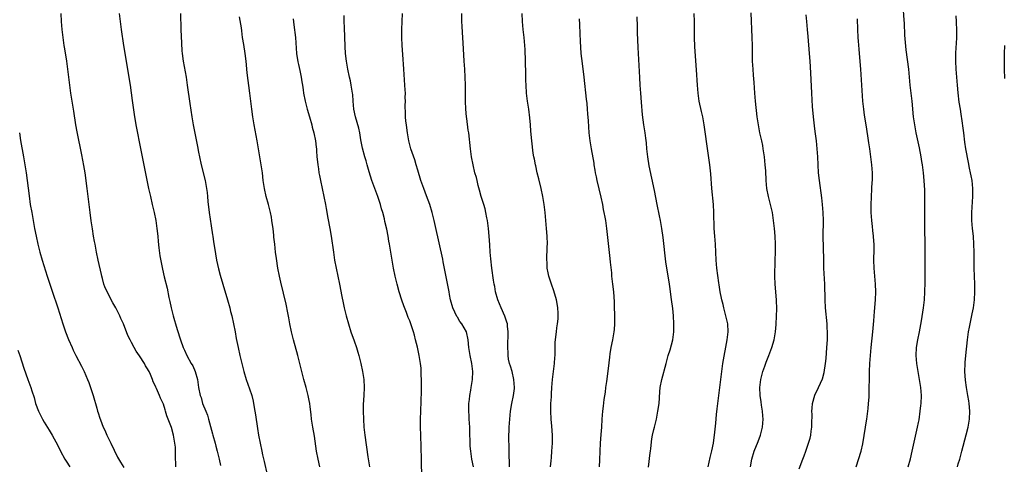
# Model space of a CAD drawing. Units: inches. Extents: x 2583000 to 2586000, y 1485000 to 1488000.
# Drawn here: x 2583373 to 2583621, y 1485156 to 1485267 of the extents above; entities that cross this region are included whole.
import ezdxf

# ---------------------------------------------------------------- set-up
doc = ezdxf.new("R2010")
doc.units = ezdxf.units.IN
doc.header["$MEASUREMENT"] = 0
doc.layers.add('LD25831485_10ft', color=121, linetype='Continuous')

msp = doc.modelspace()

# ---------------------------------------------------------------- linework, layer by layer
at = {"layer": 'LD25831485_10ft'}
for points, elevation in [([(2583596.39, 1485155), (2583596.97, 1485157.03), (2583597.42, 1485159), (2583598.04, 1485161.96), (2583598.75, 1485165), (2583599, 1485166.22), (2583599.12, 1485166.88), (2583599.41, 1485169), (2583599.58, 1485170.42), (2583599.63, 1485171), (2583599.73, 1485173), (2583599.6, 1485175), (2583599.27, 1485177), (2583598.87, 1485179), (2583598.54, 1485181), (2583598.38, 1485183), (2583598.47, 1485185), (2583598.81, 1485187), (2583599.25, 1485189), (2583599.77, 1485191.77), (2583600.07, 1485193.93), (2583600.25, 1485195), (2583600.5, 1485197), (2583600.62, 1485199), (2583600.64, 1485201.36), (2583600.65, 1485207), (2583600.69, 1485211), (2583600.6, 1485215), (2583600.57, 1485217), (2583600.59, 1485221), (2583600.56, 1485224.56), (2583600.45, 1485227), (2583600.26, 1485229), (2583599.97, 1485231), (2583599.83, 1485231.83), (2583599.63, 1485233), (2583599.22, 1485235.22), (2583598.44, 1485239), (2583598.06, 1485241), (2583597.76, 1485243), (2583597.36, 1485247), (2583596.92, 1485251), (2583596.75, 1485253), (2583596.55, 1485255), (2583595.92, 1485259.92), (2583595.59, 1485263.59), (2583595.43, 1485266.57), (2583595.35, 1485267.35), (2583595.12, 1485271)], 12280), ([(2583412.15, 1485155), (2583412.15, 1485156.15), (2583412.08, 1485157), (2583412.04, 1485157.96), (2583412.07, 1485159), (2583412.01, 1485160.01), (2583411.91, 1485161), (2583411.51, 1485163), (2583411, 1485164.92), (2583409.88, 1485167.88), (2583409.54, 1485169), (2583409.4, 1485169.4), (2583409, 1485170.79), (2583408.92, 1485171), (2583408.3, 1485172.3), (2583408.02, 1485173), (2583407.24, 1485174.76), (2583407.07, 1485175.07), (2583407, 1485175.28), (2583406.44, 1485176.44), (2583406.26, 1485177), (2583405.77, 1485178.23), (2583405.4, 1485179), (2583405.23, 1485179.23), (2583405, 1485179.69), (2583404.46, 1485180.46), (2583404.2, 1485181), (2583403, 1485182.93), (2583402.13, 1485184.13), (2583401.65, 1485185), (2583401, 1485186.3), (2583400.61, 1485187), (2583400.08, 1485188.08), (2583398.92, 1485191), (2583398.3, 1485192.3), (2583398.03, 1485193), (2583397, 1485195), (2583396.25, 1485196.25), (2583394.81, 1485199), (2583394.3, 1485200.3), (2583394.01, 1485201), (2583393.64, 1485202.36), (2583393.48, 1485203), (2583393.4, 1485203.4), (2583392.6, 1485207), (2583392.18, 1485209), (2583391.8, 1485211), (2583391.69, 1485211.69), (2583391.45, 1485213), (2583391.15, 1485214.85), (2583390.85, 1485216.85), (2583390.56, 1485219), (2583390.1, 1485223), (2583389.85, 1485225), (2583389.28, 1485229), (2583389, 1485230.78), (2583388.5, 1485233.5), (2583387.29, 1485239.29), (2583386.99, 1485240.99), (2583386.46, 1485244.46), (2583386.02, 1485247), (2583385.69, 1485249), (2583385.42, 1485251), (2583384.94, 1485255), (2583384.66, 1485257), (2583384.16, 1485260.16), (2583384.04, 1485261), (2583383.67, 1485263.67), (2583383.54, 1485265), (2583383.39, 1485267), (2583383.3, 1485269)], 12130), ([(2583397.86, 1485269), (2583398.08, 1485267), (2583398.35, 1485265), (2583398.99, 1485261), (2583399.61, 1485257), (2583400.39, 1485252.39), (2583400.6, 1485251), (2583401.12, 1485247.12), (2583401.63, 1485243.63), (2583402.09, 1485241), (2583403.34, 1485234.66), (2583404.36, 1485229.64), (2583405.25, 1485225), (2583405.71, 1485223), (2583406.21, 1485221), (2583406.67, 1485219), (2583407.06, 1485217), (2583407.35, 1485215), (2583407.57, 1485213), (2583407.68, 1485211.68), (2583407.88, 1485210.12), (2583408.07, 1485208.07), (2583408.73, 1485204.73), (2583409.2, 1485202.8), (2583409.93, 1485199.93), (2583410.36, 1485197.64), (2583410.61, 1485196.61), (2583410.93, 1485195), (2583411.43, 1485193), (2583411.8, 1485191.8), (2583412, 1485191), (2583412.45, 1485189.55), (2583413.29, 1485187), (2583414.01, 1485185), (2583414.34, 1485184.34), (2583414.89, 1485183), (2583416.02, 1485181), (2583416.4, 1485180.4), (2583417.03, 1485179), (2583417.58, 1485177), (2583417.87, 1485175), (2583418.27, 1485173), (2583418.46, 1485172.46), (2583418.87, 1485171), (2583419.65, 1485169), (2583420.06, 1485168.06), (2583420.36, 1485167), (2583420.86, 1485165.14), (2583421.37, 1485163.37), (2583421.44, 1485163), (2583422.02, 1485161), (2583422.21, 1485160.21), (2583422.54, 1485159), (2583422.6, 1485158.6), (2583423.01, 1485157), (2583423.33, 1485155.33)], 12140), ([(2583413.27, 1485269), (2583413.41, 1485265), (2583413.52, 1485261.52), (2583413.64, 1485259.64), (2583413.7, 1485259), (2583413.97, 1485257), (2583414.69, 1485253), (2583415, 1485251), (2583415.63, 1485246.37), (2583416.16, 1485243), (2583416.51, 1485241), (2583417.57, 1485235.57), (2583417.81, 1485234.19), (2583418.04, 1485233), (2583418.49, 1485231), (2583419.48, 1485227), (2583419.86, 1485225), (2583420, 1485224), (2583420.11, 1485223), (2583420.21, 1485221.79), (2583420.52, 1485219), (2583421, 1485215.67), (2583421.36, 1485213.36), (2583421.4, 1485213), (2583421.63, 1485211.63), (2583421.83, 1485210.17), (2583422.39, 1485207), (2583422.85, 1485204.85), (2583423.26, 1485203.26), (2583423.91, 1485201), (2583425.14, 1485197), (2583425.69, 1485195), (2583425.92, 1485194.08), (2583426.18, 1485193), (2583426.62, 1485191), (2583427.02, 1485189), (2583427.33, 1485187.33), (2583427.8, 1485185), (2583428.24, 1485183), (2583429.24, 1485179), (2583429.81, 1485177), (2583430.65, 1485174.65), (2583431.21, 1485173), (2583431.57, 1485171.57), (2583431.7, 1485171), (2583432.04, 1485169), (2583432.15, 1485168.15), (2583432.68, 1485164.68), (2583432.96, 1485163), (2583433.32, 1485161), (2583433.73, 1485159), (2583433.94, 1485158.06), (2583434.35, 1485156.35), (2583435.11, 1485153)], 12150), ([(2583448.33, 1485155), (2583447.9, 1485157), (2583447.55, 1485159), (2583447, 1485162.77), (2583446.62, 1485165), (2583446.3, 1485167), (2583446.17, 1485168.17), (2583445.9, 1485170.1), (2583445.81, 1485171), (2583445.71, 1485171.71), (2583445.44, 1485173), (2583444.9, 1485175), (2583444.33, 1485177), (2583443.8, 1485179), (2583442.78, 1485183), (2583441.71, 1485187), (2583441.2, 1485189), (2583440.78, 1485191), (2583440.53, 1485192.53), (2583440.28, 1485193.72), (2583439.92, 1485195.92), (2583438.57, 1485201.43), (2583438.22, 1485203), (2583437.83, 1485205), (2583437.43, 1485207.43), (2583437.22, 1485209), (2583437, 1485211), (2583436.82, 1485212.82), (2583436.81, 1485213.19), (2583436.61, 1485215), (2583436.38, 1485216.38), (2583436.32, 1485217), (2583436.16, 1485217.84), (2583435.91, 1485219), (2583435.4, 1485221), (2583434.86, 1485223), (2583434.43, 1485225), (2583434.14, 1485227), (2583433.89, 1485229), (2583433.62, 1485231), (2583433.29, 1485233), (2583432.59, 1485237), (2583431.82, 1485241), (2583431.49, 1485243), (2583431.21, 1485245), (2583430.71, 1485249), (2583430.11, 1485254.11), (2583429.81, 1485257), (2583429.55, 1485259), (2583429.2, 1485261.2), (2583428.93, 1485263), (2583428.69, 1485264.69), (2583428.61, 1485265.39), (2583428.18, 1485268.18)], 12160), ([(2583441.66, 1485267.66), (2583441.83, 1485266.17), (2583442.22, 1485263), (2583442.47, 1485259), (2583442.83, 1485256.83), (2583443, 1485256.16), (2583443.35, 1485254.65), (2583443.66, 1485253), (2583443.8, 1485251.8), (2583443.97, 1485251), (2583444.16, 1485249.84), (2583444.26, 1485249), (2583444.64, 1485247), (2583445.17, 1485245), (2583445.75, 1485243), (2583446.31, 1485241), (2583446.44, 1485240.44), (2583446.82, 1485239), (2583447.23, 1485237), (2583447.41, 1485235.41), (2583447.48, 1485235), (2583447.53, 1485234.47), (2583447.62, 1485233), (2583447.73, 1485231.73), (2583447.82, 1485231), (2583448, 1485230), (2583448.13, 1485229), (2583448.26, 1485228.26), (2583448.51, 1485227), (2583448.93, 1485225), (2583449.39, 1485223), (2583449.8, 1485221), (2583449.99, 1485219.99), (2583450.41, 1485217.59), (2583450.88, 1485215), (2583451.22, 1485213), (2583451.77, 1485209), (2583452.08, 1485207), (2583452.49, 1485205), (2583452.92, 1485203), (2583453.33, 1485201), (2583453.9, 1485197.9), (2583454.23, 1485196.23), (2583454.5, 1485195), (2583454.99, 1485192.99), (2583455.56, 1485191), (2583456.19, 1485189), (2583457, 1485186.71), (2583457.56, 1485185), (2583457.9, 1485183.9), (2583458.16, 1485183), (2583458.69, 1485181), (2583459.13, 1485179), (2583459.42, 1485177), (2583459.51, 1485175), (2583459.43, 1485173), (2583459.3, 1485170.7), (2583459.27, 1485169), (2583459.32, 1485167), (2583459.47, 1485165), (2583459.71, 1485163), (2583460.46, 1485157.54), (2583460.86, 1485155)], 12170), ([(2583474.02, 1485152.02), (2583473.95, 1485157), (2583473.74, 1485163), (2583473.7, 1485165), (2583473.7, 1485167), (2583473.73, 1485169), (2583473.9, 1485174.1), (2583473.93, 1485175.93), (2583473.92, 1485177), (2583473.88, 1485178.12), (2583473.87, 1485179), (2583473.83, 1485179.83), (2583473.72, 1485181), (2583473.39, 1485183), (2583472.91, 1485185.09), (2583472.45, 1485187), (2583472.14, 1485188.14), (2583471.93, 1485189), (2583471.29, 1485191), (2583471, 1485191.73), (2583470.62, 1485192.62), (2583470.15, 1485193.85), (2583469.48, 1485195.48), (2583468.98, 1485196.98), (2583468.35, 1485199), (2583467.8, 1485201), (2583467.32, 1485203), (2583466.92, 1485205), (2583466.55, 1485207), (2583465.89, 1485211), (2583465.75, 1485211.75), (2583465.55, 1485213), (2583465.21, 1485214.79), (2583464.75, 1485216.75), (2583464.61, 1485217.39), (2583464.17, 1485219), (2583463.87, 1485219.87), (2583463.59, 1485221), (2583462.97, 1485223), (2583461.41, 1485227), (2583460.75, 1485229.25), (2583460.3, 1485231), (2583460.01, 1485232.01), (2583459.71, 1485233), (2583459.12, 1485235.12), (2583458.71, 1485237.29), (2583458.41, 1485239), (2583458.15, 1485240.15), (2583457.35, 1485243), (2583456.94, 1485245), (2583456.77, 1485247), (2583456.65, 1485248.65), (2583456.6, 1485249), (2583456.51, 1485249.49), (2583456.28, 1485251), (2583456.07, 1485252.07), (2583455.85, 1485253), (2583455.41, 1485255), (2583455.06, 1485257), (2583454.83, 1485259), (2583454.71, 1485260.71), (2583454.54, 1485265.46), (2583454.5, 1485267), (2583454.49, 1485268.49)], 12180), ([(2583487.04, 1485155), (2583486.64, 1485157), (2583486.31, 1485159), (2583486.21, 1485160.21), (2583486.17, 1485161), (2583486.18, 1485161.82), (2583486.14, 1485163), (2583486.08, 1485164.08), (2583486.07, 1485165), (2583485.98, 1485165.98), (2583485.95, 1485167), (2583485.89, 1485167.89), (2583485.85, 1485169), (2583485.88, 1485171), (2583485.99, 1485171.99), (2583486.07, 1485173), (2583486.32, 1485174.32), (2583486.41, 1485175), (2583486.74, 1485177), (2583486.83, 1485179), (2583486.6, 1485181), (2583486.17, 1485183), (2583486.02, 1485184.02), (2583485.86, 1485185), (2583485.68, 1485187), (2583485.22, 1485189), (2583484.09, 1485191), (2583483.62, 1485191.62), (2583483, 1485192.69), (2583482.87, 1485192.87), (2583481.83, 1485195), (2583481.26, 1485197), (2583481, 1485198.35), (2583480.86, 1485199), (2583479.41, 1485206.59), (2583479.29, 1485207.29), (2583477.48, 1485215.48), (2583477.14, 1485217), (2583476.63, 1485219), (2583476.01, 1485221), (2583475.2, 1485223.2), (2583474.49, 1485225), (2583473.79, 1485227), (2583473, 1485229.64), (2583472.62, 1485231), (2583472.23, 1485232.23), (2583471.27, 1485235), (2583470.75, 1485237), (2583470.53, 1485238.53), (2583470.41, 1485239), (2583470.28, 1485240.28), (2583470.13, 1485241), (2583470.01, 1485241.99), (2583469.92, 1485243), (2583469.88, 1485243.88), (2583469.85, 1485245.85), (2583469.89, 1485247), (2583469.87, 1485247.87), (2583469.88, 1485249), (2583469.83, 1485249.83), (2583469.78, 1485251), (2583469.5, 1485255), (2583469.25, 1485258.75), (2583469.08, 1485261), (2583468.97, 1485263), (2583468.97, 1485265.03), (2583469.13, 1485269)], 12190), ([(2583496.08, 1485155), (2583496.07, 1485156.07), (2583496.01, 1485157.99), (2583496.03, 1485160.03), (2583495.94, 1485162.06), (2583496.01, 1485165), (2583496.16, 1485167), (2583496.37, 1485169), (2583496.68, 1485171), (2583497.09, 1485173), (2583497.3, 1485174.7), (2583497.32, 1485175), (2583497.2, 1485177), (2583496.71, 1485179), (2583496.34, 1485180.34), (2583496.12, 1485181), (2583495.86, 1485182.14), (2583495.71, 1485183), (2583495.71, 1485183.71), (2583495.62, 1485185), (2583495.66, 1485186.34), (2583495.76, 1485187.76), (2583495.76, 1485189), (2583495.58, 1485190.42), (2583495.55, 1485191), (2583495.44, 1485191.44), (2583494.93, 1485192.93), (2583493.96, 1485195), (2583493.13, 1485197), (2583492.58, 1485199), (2583492.35, 1485200.35), (2583492.21, 1485201), (2583492.06, 1485201.94), (2583491.62, 1485205), (2583491.36, 1485207.36), (2583491.25, 1485209), (2583491.16, 1485210.84), (2583490.98, 1485213), (2583490.78, 1485215), (2583490.52, 1485217), (2583490.39, 1485217.61), (2583490.14, 1485219), (2583489.92, 1485219.92), (2583489.6, 1485221), (2583488.99, 1485223), (2583488.57, 1485224.57), (2583488.22, 1485225.78), (2583487.92, 1485227), (2583487.75, 1485227.75), (2583487.39, 1485229), (2583486.9, 1485231), (2583486.55, 1485233), (2583486.29, 1485235), (2583485.83, 1485239), (2583485.72, 1485239.72), (2583485.35, 1485242.65), (2583485.29, 1485243), (2583485.11, 1485245), (2583485.04, 1485247), (2583484.99, 1485251), (2583484.93, 1485253), (2583484.83, 1485255), (2583484.71, 1485257), (2583484.39, 1485261.61), (2583484.27, 1485264.27), (2583484.16, 1485265.84), (2583484.1, 1485267), (2583484.07, 1485269)], 12200), ([(2583506.43, 1485155), (2583506.55, 1485156.55), (2583506.64, 1485157.36), (2583506.77, 1485159), (2583506.88, 1485161), (2583506.9, 1485163), (2583506.75, 1485165.25), (2583506.59, 1485167), (2583506.5, 1485169), (2583506.49, 1485169.51), (2583506.52, 1485171), (2583506.61, 1485172.61), (2583506.62, 1485173.38), (2583506.73, 1485175), (2583506.91, 1485177), (2583507.42, 1485181), (2583507.51, 1485182.49), (2583507.53, 1485183), (2583507.56, 1485185), (2583507.61, 1485186.39), (2583507.66, 1485187), (2583507.76, 1485187.76), (2583507.89, 1485189), (2583508.02, 1485189.98), (2583508.17, 1485191), (2583508.29, 1485192.29), (2583508.34, 1485193), (2583508.3, 1485193.7), (2583508.26, 1485195), (2583508.11, 1485196.11), (2583507.91, 1485197), (2583507.25, 1485199.25), (2583506.64, 1485201), (2583506.01, 1485203), (2583505.81, 1485203.81), (2583505.59, 1485205), (2583505.52, 1485206.48), (2583505.48, 1485207), (2583505.57, 1485210.43), (2583505.6, 1485211), (2583505.56, 1485213), (2583505.42, 1485215), (2583505.03, 1485219), (2583504.79, 1485221), (2583504.48, 1485223), (2583504.08, 1485225), (2583503.47, 1485227.47), (2583503.05, 1485229), (2583502.68, 1485230.68), (2583502.59, 1485231), (2583502.37, 1485232.37), (2583502.23, 1485233), (2583502.07, 1485233.93), (2583501.67, 1485237), (2583501.47, 1485239.47), (2583501.39, 1485241), (2583501.23, 1485242.77), (2583500.93, 1485245), (2583500.62, 1485247), (2583500.38, 1485249), (2583500.25, 1485251), (2583500.21, 1485252.21), (2583500.22, 1485253.78), (2583500.14, 1485257), (2583500.01, 1485260.01), (2583499.95, 1485261), (2583499.79, 1485263), (2583499.56, 1485265), (2583499.36, 1485267), (2583499.27, 1485269)], 12210), ([(2583518.73, 1485155), (2583518.81, 1485156.81), (2583518.86, 1485159), (2583518.98, 1485161.02), (2583519.17, 1485163.17), (2583519.28, 1485165), (2583519.37, 1485167), (2583519.54, 1485169), (2583519.74, 1485170.26), (2583519.93, 1485171.93), (2583520.22, 1485173.78), (2583520.34, 1485175), (2583520.53, 1485176.53), (2583521, 1485179.8), (2583521.36, 1485182.64), (2583521.44, 1485183.44), (2583521.68, 1485185), (2583522.07, 1485187), (2583522.42, 1485189), (2583522.46, 1485189.54), (2583522.58, 1485191), (2583522.6, 1485192.6), (2583522.56, 1485193.44), (2583522.54, 1485195), (2583522.5, 1485196.5), (2583522.32, 1485199), (2583522.11, 1485201), (2583521.87, 1485203), (2583521.79, 1485203.79), (2583521.48, 1485206.52), (2583521.41, 1485207.41), (2583520.57, 1485215), (2583520.29, 1485217), (2583520.15, 1485217.85), (2583519.94, 1485219), (2583519.77, 1485219.77), (2583519.54, 1485221), (2583519.13, 1485222.87), (2583518.15, 1485227), (2583517.97, 1485227.97), (2583517.75, 1485229), (2583517.65, 1485229.65), (2583517.42, 1485231), (2583517.37, 1485231.37), (2583516.69, 1485235), (2583516.36, 1485237), (2583516.15, 1485239), (2583515.93, 1485242.07), (2583515.78, 1485243.78), (2583515.7, 1485245), (2583515.59, 1485246.41), (2583515.46, 1485247.46), (2583514.86, 1485253), (2583514.41, 1485256.41), (2583514.13, 1485259), (2583513.96, 1485262.05), (2583513.9, 1485263.9), (2583513.77, 1485266.23), (2583513.71, 1485267.71)], 12220), ([(2583531.02, 1485154.98), (2583531.46, 1485158.54), (2583531.56, 1485159), (2583531.67, 1485159.67), (2583531.92, 1485162.08), (2583532.09, 1485163), (2583532.41, 1485164.41), (2583532.53, 1485165), (2583533.03, 1485167), (2583533.43, 1485169), (2583533.7, 1485171), (2583533.92, 1485173.92), (2583534.02, 1485175), (2583534.41, 1485177), (2583535.53, 1485181), (2583536.03, 1485183), (2583536.48, 1485184.48), (2583537.18, 1485187), (2583537.44, 1485189), (2583537.44, 1485191), (2583537.35, 1485193), (2583537.17, 1485194.83), (2583536.85, 1485197.15), (2583536.38, 1485200.38), (2583536.3, 1485201), (2583535.45, 1485206.55), (2583534.71, 1485212.71), (2583534.39, 1485215), (2583534.06, 1485217), (2583533.83, 1485218.17), (2583533.24, 1485221), (2583532.54, 1485224.54), (2583531.25, 1485230.75), (2583530.86, 1485233), (2583530.63, 1485235), (2583530.51, 1485236.51), (2583530.35, 1485237.65), (2583530.2, 1485239), (2583529.89, 1485241), (2583529.55, 1485243.55), (2583529.31, 1485246.69), (2583529.11, 1485249), (2583528.98, 1485251), (2583528.89, 1485252.89), (2583528.46, 1485260.46), (2583528.28, 1485264.28), (2583528.26, 1485265.74), (2583528.18, 1485268.18)], 12230), ([(2583546.07, 1485155), (2583546.59, 1485157.41), (2583547, 1485159.04), (2583547.38, 1485161), (2583547.55, 1485162.45), (2583547.68, 1485163), (2583547.77, 1485163.77), (2583547.99, 1485166.01), (2583548.16, 1485168.16), (2583548.34, 1485169.66), (2583548.47, 1485171), (2583548.72, 1485173), (2583549.01, 1485175), (2583549.48, 1485179), (2583549.78, 1485181), (2583550.88, 1485187), (2583551.1, 1485189), (2583551, 1485191), (2583550.54, 1485193), (2583549.99, 1485195), (2583549.83, 1485195.83), (2583549.48, 1485197), (2583549.43, 1485197.43), (2583549.08, 1485199), (2583548.82, 1485200.82), (2583548.73, 1485201.27), (2583548.26, 1485205), (2583548.11, 1485207), (2583548.01, 1485209), (2583547.88, 1485211), (2583547.72, 1485213), (2583547.6, 1485215), (2583547.5, 1485219), (2583547.37, 1485221), (2583546.97, 1485225), (2583546.71, 1485228.71), (2583546.49, 1485231), (2583546.1, 1485233.9), (2583545.04, 1485241), (2583544.69, 1485243), (2583544.39, 1485244.39), (2583543.84, 1485247), (2583543.55, 1485249), (2583543.39, 1485251), (2583543.16, 1485254.84), (2583543, 1485257.08), (2583542.71, 1485260.71), (2583542.6, 1485263), (2583542.59, 1485267), (2583542.52, 1485269)], 12240), ([(2583556.71, 1485155), (2583557.06, 1485157), (2583557.67, 1485159), (2583558.63, 1485161.37), (2583559.23, 1485163), (2583559.71, 1485165), (2583559.89, 1485167), (2583559.85, 1485167.85), (2583559.75, 1485169), (2583559.48, 1485170.52), (2583559.38, 1485171.38), (2583559.13, 1485173), (2583559.07, 1485175), (2583559.32, 1485177), (2583559.86, 1485179), (2583560.34, 1485180.34), (2583560.67, 1485181.33), (2583561, 1485182.21), (2583561.35, 1485183), (2583562.11, 1485185), (2583562.66, 1485187), (2583562.97, 1485189), (2583563.14, 1485190.86), (2583563.28, 1485193), (2583563.33, 1485194.67), (2583563.26, 1485197), (2583562.89, 1485201), (2583562.83, 1485203), (2583562.95, 1485207), (2583562.98, 1485208.98), (2583562.98, 1485211), (2583562.93, 1485213), (2583562.78, 1485215), (2583562.54, 1485217), (2583562.22, 1485219), (2583561.98, 1485219.98), (2583561.75, 1485221), (2583561.23, 1485223), (2583560.83, 1485225), (2583560.65, 1485227), (2583560.55, 1485229.45), (2583560.44, 1485231), (2583560.23, 1485233), (2583559.94, 1485235), (2583559.79, 1485235.79), (2583559.55, 1485237), (2583559.09, 1485239), (2583558.7, 1485241), (2583558.42, 1485243), (2583557.95, 1485247), (2583557.78, 1485249), (2583557.63, 1485251.63), (2583557.51, 1485253.51), (2583557.37, 1485255), (2583557.23, 1485257), (2583557.19, 1485259.19), (2583557.22, 1485261), (2583557.17, 1485263), (2583556.85, 1485269.15)], 12250), ([(2583569, 1485154.52), (2583569.9, 1485157), (2583570.21, 1485157.79), (2583570.62, 1485159), (2583571.34, 1485161), (2583571.74, 1485162.26), (2583571.91, 1485163), (2583572.01, 1485164.01), (2583572.16, 1485165), (2583572.18, 1485165.82), (2583572.2, 1485168.2), (2583572.17, 1485169), (2583572.2, 1485169.8), (2583572.35, 1485171), (2583572.93, 1485173.07), (2583573.85, 1485175), (2583574.84, 1485177.16), (2583575.28, 1485178.72), (2583575.63, 1485181), (2583575.75, 1485182.25), (2583575.94, 1485185), (2583576.06, 1485187), (2583576.09, 1485189), (2583576.05, 1485189.95), (2583575.99, 1485191), (2583575.62, 1485195), (2583575.5, 1485197), (2583575.46, 1485201), (2583575.21, 1485205), (2583575.14, 1485207.14), (2583575.03, 1485213), (2583575.1, 1485217), (2583575.04, 1485219), (2583574.86, 1485221), (2583574.66, 1485222.66), (2583574.09, 1485227), (2583573.86, 1485229), (2583573.71, 1485231), (2583573.62, 1485233), (2583573.5, 1485235), (2583573.31, 1485237), (2583573, 1485239.33), (2583572.79, 1485240.79), (2583572.56, 1485243), (2583572.35, 1485245.65), (2583572.15, 1485249), (2583571.91, 1485254.09), (2583571.74, 1485257), (2583571.59, 1485259), (2583571.22, 1485263.22), (2583571.09, 1485265), (2583570.9, 1485267), (2583570.7, 1485268.7)], 12260), ([(2583583.27, 1485155), (2583584.54, 1485159), (2583585, 1485160.86), (2583585.68, 1485165), (2583585.86, 1485166.14), (2583585.98, 1485167), (2583586.3, 1485169.7), (2583586.43, 1485171), (2583586.54, 1485172.54), (2583586.56, 1485173), (2583586.61, 1485175), (2583586.62, 1485177), (2583586.65, 1485179), (2583586.73, 1485181), (2583586.88, 1485183), (2583587.08, 1485185), (2583587.5, 1485189), (2583587.77, 1485191.77), (2583587.94, 1485194.06), (2583588.14, 1485197), (2583588.23, 1485199), (2583588.21, 1485201), (2583588.04, 1485203), (2583587.85, 1485205), (2583587.79, 1485207), (2583587.78, 1485207.78), (2583587.82, 1485209), (2583587.82, 1485210.18), (2583587.8, 1485211), (2583587.76, 1485211.76), (2583587.68, 1485213), (2583587.5, 1485214.5), (2583587.44, 1485215.44), (2583587.23, 1485217), (2583587.07, 1485219), (2583587.05, 1485221), (2583587.13, 1485222.87), (2583587.28, 1485225), (2583587.37, 1485226.63), (2583587.38, 1485227), (2583587.38, 1485229), (2583587.23, 1485231), (2583586.99, 1485233.01), (2583586.71, 1485235), (2583586.47, 1485236.47), (2583586.34, 1485237.66), (2583585.95, 1485239.95), (2583585.48, 1485243), (2583585.43, 1485243.43), (2583585.2, 1485245), (2583585, 1485247), (2583584.77, 1485251), (2583584.44, 1485255), (2583584.16, 1485259), (2583584.05, 1485260.05), (2583583.9, 1485262.1), (2583583.82, 1485263), (2583583.71, 1485265), (2583583.66, 1485267.66)], 12270), ([(2583608.77, 1485155), (2583609, 1485155.79), (2583609.39, 1485157), (2583609.93, 1485159), (2583611, 1485163.05), (2583611.46, 1485165), (2583611.8, 1485167), (2583611.9, 1485169), (2583611.75, 1485171), (2583611.63, 1485171.63), (2583611.43, 1485173), (2583611.1, 1485175), (2583610.83, 1485176.83), (2583610.65, 1485179), (2583610.69, 1485181), (2583610.72, 1485181.28), (2583610.88, 1485183), (2583611.32, 1485187), (2583611.6, 1485189), (2583611.84, 1485190.16), (2583611.99, 1485191), (2583612.53, 1485193.47), (2583612.8, 1485195), (2583613.06, 1485197), (2583613.19, 1485199), (2583613.18, 1485201), (2583613.03, 1485205), (2583613, 1485209), (2583612.95, 1485211), (2583612.8, 1485213), (2583612.56, 1485215), (2583612.39, 1485217), (2583612.4, 1485219), (2583612.69, 1485223), (2583612.68, 1485225), (2583612.47, 1485227), (2583612.21, 1485228.21), (2583612.09, 1485229), (2583611.86, 1485230.14), (2583611.54, 1485231.54), (2583610.91, 1485235), (2583610.64, 1485236.64), (2583610.36, 1485239), (2583610.23, 1485240.23), (2583609.95, 1485242.05), (2583609.74, 1485243.74), (2583609.52, 1485245), (2583609.25, 1485246.75), (2583608.96, 1485249.04), (2583608.78, 1485251), (2583608.46, 1485255), (2583608.36, 1485257), (2583608.38, 1485259), (2583608.47, 1485260.47), (2583608.51, 1485261.49), (2583608.6, 1485263), (2583608.63, 1485264.63), (2583608.55, 1485267), (2583608.47, 1485268.47)], 12290), ([(2583620.6, 1485261), (2583620.55, 1485259), (2583620.55, 1485256.55), (2583620.57, 1485255), (2583620.66, 1485252.66)], 12300), ([(2583372.75, 1485239), (2583373.07, 1485237.07), (2583373.81, 1485233), (2583374.15, 1485231), (2583374.45, 1485229), (2583374.72, 1485227), (2583375.19, 1485223.19), (2583375.51, 1485221), (2583375.86, 1485219), (2583376.58, 1485215), (2583376.96, 1485213.04), (2583377.41, 1485211), (2583377.92, 1485209), (2583378.51, 1485207), (2583379.75, 1485203), (2583381, 1485199.23), (2583382.45, 1485195), (2583383.7, 1485191), (2583384.36, 1485189), (2583385.08, 1485187.08), (2583386.01, 1485185), (2583386.33, 1485184.33), (2583387, 1485183), (2583388.37, 1485180.37), (2583389.03, 1485179.03), (2583389.94, 1485177), (2583390.26, 1485176.26), (2583390.77, 1485174.77), (2583391.3, 1485173), (2583392.22, 1485169.78), (2583392.45, 1485169), (2583392.6, 1485168.6), (2583393, 1485167.26), (2583393.14, 1485166.86), (2583393.88, 1485165), (2583394.24, 1485164.24), (2583394.79, 1485163), (2583395.8, 1485161), (2583397.45, 1485157.45), (2583398.17, 1485156.17), (2583399, 1485154.86)], 12120), ([(2583372.38, 1485184.38), (2583372.85, 1485183), (2583373.88, 1485179.88), (2583374.89, 1485177), (2583375.62, 1485175), (2583375.87, 1485174.13), (2583376.44, 1485172.44), (2583376.81, 1485171), (2583377.57, 1485169), (2583378.06, 1485168.06), (2583378.58, 1485167), (2583379, 1485166.28), (2583380.26, 1485164.26), (2583381, 1485162.98), (2583382.41, 1485160.41), (2583383.14, 1485159), (2583384.2, 1485157), (2583384.5, 1485156.5), (2583385.42, 1485155)], 12110)]:
    msp.add_lwpolyline(points, dxfattribs=dict(at, elevation=elevation))

doc.saveas('drawing.dxf')
